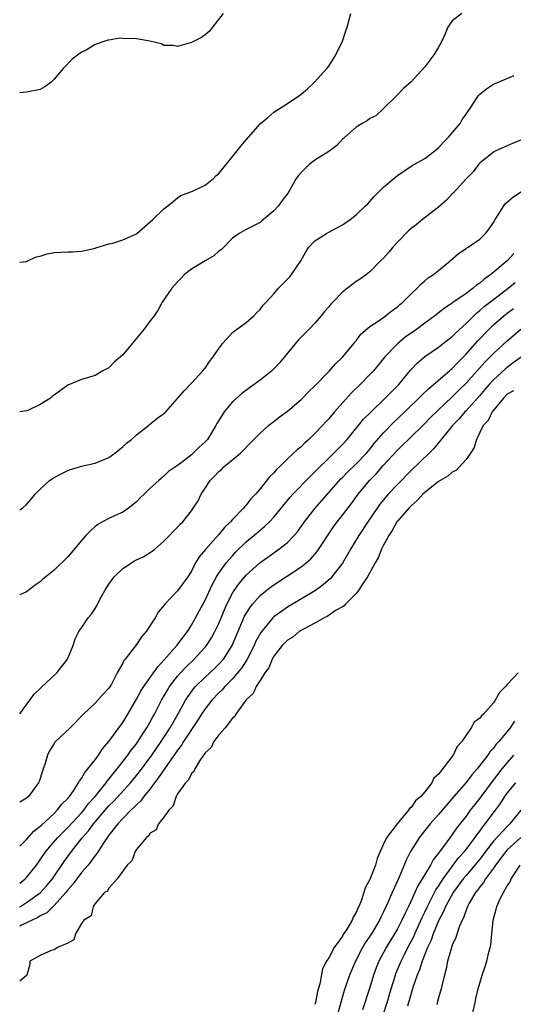
# Model space of a CAD drawing. Units: inches. Extents: x 2526000 to 2529000, y 1557000 to 1560000.
# Drawn here: x 2526000 to 2526072, y 1558469 to 1558612 of the extents above; entities that cross this region are included whole.
import ezdxf

# ---------------------------------------------------------------- set-up
doc = ezdxf.new("R2010")
doc.units = ezdxf.units.IN
doc.header["$MEASUREMENT"] = 0
doc.layers.add('LD25261557_2ft', color=161, linetype='Continuous')

msp = doc.modelspace()

# ---------------------------------------------------------------- linework, layer by layer
at = {"layer": 'LD25261557_2ft'}
for points, elevation in [([(2526064.37, 1558613), (2526063, 1558611.95), (2526062.37, 1558611), (2526061.96, 1558610.04), (2526061.48, 1558609), (2526061, 1558608.12), (2526060.33, 1558607), (2526059, 1558605.25), (2526057, 1558603.04), (2526055.91, 1558602.09), (2526054.89, 1558601), (2526053, 1558599.16), (2526051.87, 1558598.13), (2526051, 1558597.7), (2526050.61, 1558597.39), (2526049.88, 1558597), (2526049, 1558596.47), (2526047.34, 1558595), (2526047.17, 1558594.83), (2526047, 1558594.69), (2526046.2, 1558593.8), (2526045, 1558592.92), (2526043, 1558591.64), (2526042.14, 1558591), (2526041.56, 1558590.44), (2526041, 1558589.86), (2526040.59, 1558589.41), (2526040.28, 1558589), (2526039.1, 1558586.9), (2526038.23, 1558585.77), (2526037.67, 1558585), (2526037, 1558584.26), (2526035.21, 1558582.79), (2526035, 1558582.6), (2526033.96, 1558582.04), (2526033, 1558581.57), (2526032.65, 1558581.35), (2526031.96, 1558581), (2526031, 1558580.31), (2526029.37, 1558578.63), (2526029, 1558578.41), (2526028.29, 1558577.71), (2526027, 1558577.01), (2526025, 1558575.76), (2526024, 1558575), (2526023.54, 1558574.46), (2526023, 1558573.92), (2526022.15, 1558573), (2526020.76, 1558571), (2526020.15, 1558569.85), (2526019.57, 1558569), (2526019, 1558568.26), (2526018.08, 1558567), (2526015, 1558563.33), (2526013.77, 1558562.23), (2526013, 1558561.43), (2526012.13, 1558561), (2526011, 1558560.28), (2526009, 1558559.7), (2526007, 1558558.88), (2526005, 1558557.42), (2526004.74, 1558557.26), (2526004.47, 1558557), (2526003, 1558556.09), (2526001.27, 1558555.27), (2526001, 1558555.17), (2526000, 1558555.03)], 6758), ([(2526000, 1558576.78), (2526001, 1558576.92), (2526001.16, 1558577), (2526002.43, 1558577.57), (2526003, 1558577.69), (2526003.98, 1558578.02), (2526005, 1558578.19), (2526007, 1558578.3), (2526007.7, 1558578.3), (2526009, 1558578.38), (2526009.49, 1558578.51), (2526011, 1558578.83), (2526011.11, 1558578.89), (2526013, 1558579.46), (2526013.58, 1558579.58), (2526015, 1558580.04), (2526017, 1558580.94), (2526017.08, 1558581), (2526019, 1558582.69), (2526019.37, 1558583), (2526021, 1558584.59), (2526021.58, 1558585), (2526022.34, 1558585.66), (2526023, 1558586.18), (2526023.48, 1558586.52), (2526025.16, 1558587.16), (2526027, 1558588.02), (2526028.21, 1558589), (2526028.6, 1558589.4), (2526029, 1558589.71), (2526031.68, 1558593), (2526032.25, 1558593.75), (2526033, 1558594.6), (2526035.05, 1558597), (2526036.15, 1558597.85), (2526037, 1558598.64), (2526037.53, 1558599), (2526039, 1558599.92), (2526040.66, 1558601), (2526041, 1558601.26), (2526041.94, 1558602.06), (2526042.95, 1558603), (2526044.74, 1558605), (2526045, 1558605.33), (2526046.05, 1558607), (2526047, 1558608.99), (2526047.52, 1558610.48), (2526047.68, 1558611), (2526048.22, 1558613)], 6756), ([(2526029.63, 1558613), (2526028.09, 1558611), (2526027.59, 1558610.41), (2526027, 1558609.9), (2526026.48, 1558609.52), (2526025, 1558608.79), (2526023, 1558608.22), (2526022.36, 1558608.36), (2526021, 1558608.37), (2526020.61, 1558608.61), (2526018.96, 1558608.96), (2526017, 1558609.32), (2526015, 1558609.37), (2526014.6, 1558609.4), (2526013, 1558609.12), (2526012.86, 1558609.14), (2526011, 1558608.49), (2526009.66, 1558607.66), (2526009, 1558607.36), (2526007.62, 1558606.38), (2526006.32, 1558605), (2526005, 1558603.43), (2526004.59, 1558603), (2526003.65, 1558602.35), (2526003, 1558601.96), (2526001, 1558601.54), (2526000, 1558601.44)], 6754), ([(2526000, 1558540.74), (2526000.43, 1558541), (2526001, 1558541.53), (2526001.69, 1558542.31), (2526002.27, 1558543), (2526003, 1558543.76), (2526004.35, 1558545), (2526004.73, 1558545.27), (2526005, 1558545.43), (2526006.03, 1558545.97), (2526007, 1558546.46), (2526007.39, 1558546.61), (2526009, 1558547.08), (2526011, 1558547.54), (2526013, 1558548.37), (2526013.86, 1558549), (2526015, 1558549.89), (2526015.56, 1558550.44), (2526016.28, 1558551), (2526017, 1558551.65), (2526018.77, 1558553), (2526018.88, 1558553.12), (2526019.98, 1558554.02), (2526021.12, 1558554.88), (2526021.26, 1558555), (2526023, 1558556.93), (2526023.93, 1558558.07), (2526025, 1558559.16), (2526026.69, 1558561), (2526027, 1558561.37), (2526027.66, 1558562.34), (2526028.2, 1558563), (2526029, 1558564.25), (2526029.6, 1558565), (2526031, 1558566.58), (2526031.23, 1558566.77), (2526031.58, 1558567), (2526033, 1558568.04), (2526034.08, 1558569), (2526034.55, 1558569.45), (2526035, 1558569.89), (2526035.48, 1558570.52), (2526035.88, 1558571), (2526037, 1558572.2), (2526037.7, 1558573), (2526039.32, 1558574.68), (2526039.6, 1558575), (2526040.96, 1558577), (2526041.67, 1558578.33), (2526042.13, 1558579), (2526043, 1558579.93), (2526044.68, 1558581), (2526045, 1558581.16), (2526047, 1558582.26), (2526048.14, 1558583), (2526049, 1558583.67), (2526050.38, 1558585), (2526050.68, 1558585.32), (2526051, 1558585.63), (2526051.64, 1558586.36), (2526053, 1558587.71), (2526054.47, 1558589), (2526055, 1558589.41), (2526057.14, 1558590.86), (2526059, 1558591.91), (2526060.45, 1558593), (2526061, 1558593.45), (2526061.71, 1558594.29), (2526062.43, 1558595), (2526064.13, 1558597), (2526064.44, 1558597.56), (2526065, 1558598.34), (2526065.26, 1558598.74), (2526065.46, 1558599), (2526066.37, 1558600.37), (2526066.76, 1558601), (2526066.87, 1558601.13), (2526067, 1558601.25), (2526067.98, 1558602.02), (2526069, 1558602.7), (2526072, 1558604)], 6760), ([(2526073, 1558594.58), (2526071.86, 1558594.14), (2526071, 1558593.74), (2526069.34, 1558593), (2526069, 1558592.8), (2526067, 1558591.22), (2526066.81, 1558591), (2526066.03, 1558589.97), (2526065, 1558588.92), (2526063.15, 1558586.85), (2526063, 1558586.73), (2526062.18, 1558585.82), (2526061, 1558584.81), (2526058.65, 1558583), (2526057.74, 1558582.26), (2526057, 1558581.69), (2526056.63, 1558581.37), (2526055, 1558579.71), (2526054.34, 1558579), (2526053.74, 1558578.26), (2526053, 1558577.4), (2526052.57, 1558577), (2526051, 1558575.41), (2526050.49, 1558575), (2526049.63, 1558574.37), (2526049, 1558573.98), (2526047.74, 1558573), (2526047, 1558572.45), (2526045.59, 1558571), (2526045.31, 1558570.69), (2526045, 1558570.31), (2526044.38, 1558569.62), (2526043.91, 1558569), (2526043, 1558567.93), (2526042.11, 1558567), (2526040.56, 1558565.44), (2526038.58, 1558563), (2526037.86, 1558562.14), (2526037, 1558561.26), (2526036.71, 1558561), (2526035, 1558559.61), (2526033.49, 1558558.51), (2526032.34, 1558557.66), (2526031, 1558556.45), (2526029.8, 1558555), (2526029.47, 1558554.53), (2526028.7, 1558553.3), (2526028.56, 1558553), (2526027.33, 1558551), (2526027, 1558550.62), (2526026.14, 1558549.86), (2526025.28, 1558549), (2526025, 1558548.74), (2526023.71, 1558547.71), (2526023, 1558547.18), (2526021.68, 1558546.32), (2526021, 1558545.63), (2526020.64, 1558545.36), (2526020.26, 1558545), (2526019, 1558543.91), (2526018.13, 1558543), (2526017.53, 1558542.47), (2526017, 1558541.91), (2526015.84, 1558541), (2526015, 1558540.41), (2526013.9, 1558539.9), (2526013, 1558539.5), (2526012.04, 1558539), (2526011.38, 1558538.62), (2526011, 1558538.32), (2526010.3, 1558537.7), (2526009.63, 1558537), (2526009, 1558536.29), (2526007, 1558533.9), (2526005, 1558531.96), (2526003.83, 1558531), (2526003.36, 1558530.64), (2526003, 1558530.24), (2526002.24, 1558529.76), (2526001, 1558528.8), (2526000, 1558528.34)], 6762), ([(2526000, 1558511.04), (2526001.48, 1558513), (2526002.1, 1558513.9), (2526003, 1558514.74), (2526003.11, 1558514.89), (2526005.4, 1558517), (2526006.95, 1558519), (2526007.78, 1558521), (2526008.06, 1558521.94), (2526008.63, 1558523), (2526009, 1558523.57), (2526009.97, 1558525), (2526010.47, 1558525.53), (2526011.24, 1558526.76), (2526011.66, 1558527.66), (2526012.4, 1558529), (2526013, 1558529.91), (2526013.75, 1558531), (2526015, 1558532.19), (2526016.71, 1558533.29), (2526017, 1558533.47), (2526018.06, 1558533.94), (2526019, 1558534.53), (2526019.3, 1558534.7), (2526019.7, 1558535), (2526021, 1558536.17), (2526021.81, 1558537), (2526022.38, 1558537.62), (2526023, 1558538.19), (2526023.36, 1558538.64), (2526023.74, 1558539), (2526025, 1558540.58), (2526025.26, 1558541), (2526025.97, 1558542.03), (2526026.41, 1558543), (2526027, 1558543.91), (2526027.74, 1558545), (2526028.38, 1558545.62), (2526029, 1558546.34), (2526029.38, 1558546.62), (2526029.74, 1558547), (2526032.17, 1558549), (2526032.59, 1558549.41), (2526033.57, 1558550.43), (2526035, 1558551.88), (2526036.24, 1558553), (2526036.65, 1558553.35), (2526037, 1558553.61), (2526037.78, 1558554.22), (2526039, 1558555.11), (2526041, 1558556.8), (2526041.21, 1558557), (2526042.08, 1558557.92), (2526043, 1558558.77), (2526043.1, 1558558.9), (2526045.11, 1558561), (2526045.98, 1558562.02), (2526047.07, 1558563), (2526048.71, 1558565), (2526048.83, 1558565.17), (2526049, 1558565.36), (2526049.68, 1558566.32), (2526051, 1558567.44), (2526052.33, 1558568.33), (2526053.27, 1558569), (2526054.25, 1558569.75), (2526055, 1558570.3), (2526055.36, 1558570.64), (2526055.81, 1558571), (2526057, 1558572.2), (2526057.89, 1558573), (2526058.4, 1558573.6), (2526059, 1558574.08), (2526059.48, 1558574.52), (2526060.27, 1558575), (2526061, 1558575.58), (2526062.71, 1558577), (2526063.92, 1558578.08), (2526065, 1558578.78), (2526065.12, 1558578.88), (2526065.33, 1558579), (2526067, 1558580.14), (2526067.83, 1558581), (2526068.35, 1558581.65), (2526069, 1558582.58), (2526069.23, 1558583), (2526069.68, 1558583.67), (2526070.5, 1558585), (2526070.71, 1558585.29), (2526071.79, 1558586.21), (2526073, 1558587.03)], 6764), ([(2526071.95, 1558578.05), (2526070.99, 1558577), (2526068.62, 1558575), (2526067.65, 1558574.35), (2526067, 1558573.75), (2526066.53, 1558573.47), (2526066.02, 1558573), (2526065, 1558572.25), (2526063.08, 1558570.92), (2526063, 1558570.84), (2526061.88, 1558570.12), (2526060.46, 1558569), (2526059, 1558567.93), (2526057.79, 1558567), (2526056.14, 1558565.86), (2526055, 1558564.9), (2526053.2, 1558563), (2526052.21, 1558561.79), (2526051.53, 1558561), (2526051, 1558560.44), (2526049.59, 1558559), (2526048.29, 1558557.71), (2526045.87, 1558555), (2526045, 1558553.98), (2526044.52, 1558553.48), (2526044.1, 1558553), (2526043, 1558551.83), (2526042.13, 1558551), (2526041.53, 1558550.47), (2526041, 1558549.93), (2526040.47, 1558549.53), (2526039, 1558548.15), (2526037.83, 1558547), (2526037.39, 1558546.61), (2526037, 1558546.15), (2526036.42, 1558545.58), (2526035, 1558543.8), (2526034.34, 1558543), (2526033.68, 1558542.32), (2526033, 1558541.44), (2526032.77, 1558541.23), (2526032.61, 1558541), (2526031, 1558539.34), (2526030.7, 1558539), (2526029.82, 1558538.18), (2526029, 1558537.16), (2526027.05, 1558534.95), (2526026.13, 1558533.87), (2526025.62, 1558533), (2526025, 1558531.8), (2526024.48, 1558531), (2526023, 1558528.92), (2526021.13, 1558527), (2526021, 1558526.81), (2526020.16, 1558525.84), (2526019.72, 1558525), (2526018.43, 1558523), (2526017.75, 1558522.25), (2526017, 1558521.11), (2526015.35, 1558519), (2526015.18, 1558518.82), (2526015, 1558518.41), (2526014.2, 1558517), (2526013.35, 1558515.35), (2526013, 1558514.78), (2526012.13, 1558513.87), (2526011, 1558512.57), (2526009.27, 1558511), (2526007.36, 1558509), (2526005.11, 1558506.89), (2526005, 1558506.73), (2526004.35, 1558505.65), (2526004.03, 1558505), (2526003.64, 1558503.64), (2526003.43, 1558503), (2526003.31, 1558502.69), (2526002.82, 1558501.18), (2526002.74, 1558501), (2526001.27, 1558499), (2526001, 1558498.76), (2526000, 1558498.18)], 6766), ([(2526000, 1558491.75), (2526001, 1558492.75), (2526002.05, 1558493.95), (2526003, 1558494.67), (2526003.16, 1558494.84), (2526005, 1558496.54), (2526005.48, 1558497), (2526006.14, 1558497.86), (2526007, 1558498.7), (2526007.13, 1558498.87), (2526007.25, 1558499), (2526007.83, 1558499.83), (2526008.58, 1558501), (2526008.71, 1558501.29), (2526009, 1558501.63), (2526009.49, 1558502.51), (2526009.94, 1558503), (2526011, 1558504.35), (2526011.47, 1558505), (2526012.08, 1558505.92), (2526013, 1558506.99), (2526015, 1558509.79), (2526015.73, 1558511), (2526017, 1558513.15), (2526017.66, 1558514.34), (2526018.08, 1558515), (2526019.48, 1558517), (2526020.1, 1558517.9), (2526021, 1558518.84), (2526022.89, 1558521), (2526023.79, 1558522.21), (2526024.42, 1558523), (2526025, 1558523.92), (2526025.61, 1558525), (2526027, 1558527.58), (2526028.07, 1558529.93), (2526028.67, 1558531), (2526029, 1558531.53), (2526030.08, 1558533), (2526031, 1558534.06), (2526031.45, 1558534.55), (2526033, 1558536.07), (2526034.1, 1558537), (2526035, 1558537.79), (2526035.67, 1558538.33), (2526036.38, 1558539), (2526037, 1558539.66), (2526039.41, 1558542.59), (2526039.78, 1558543), (2526042.35, 1558545.65), (2526043, 1558546.27), (2526043.35, 1558546.65), (2526045, 1558548.27), (2526045.77, 1558549), (2526047, 1558550.26), (2526047.69, 1558551), (2526050.08, 1558553.92), (2526051.07, 1558554.93), (2526053.25, 1558557), (2526055.22, 1558559), (2526056.93, 1558561.07), (2526057.89, 1558562.11), (2526059, 1558563.05), (2526061, 1558564.41), (2526061.73, 1558565), (2526063, 1558565.98), (2526063.5, 1558566.5), (2526065, 1558567.87), (2526066.57, 1558569.43), (2526067, 1558569.74), (2526067.66, 1558570.34), (2526069, 1558571.38), (2526071.12, 1558573), (2526072.15, 1558573.85)], 6768), ([(2526000, 1558486.36), (2526000.82, 1558487), (2526001, 1558487.19), (2526002.44, 1558489), (2526003, 1558489.77), (2526003.82, 1558491), (2526005.5, 1558493), (2526007, 1558494.49), (2526009, 1558496.61), (2526009.33, 1558497), (2526010.04, 1558497.96), (2526010.97, 1558499), (2526012.58, 1558501), (2526012.75, 1558501.25), (2526013, 1558501.53), (2526014.2, 1558503), (2526015.75, 1558505), (2526016.25, 1558505.75), (2526017, 1558506.68), (2526017.66, 1558507.66), (2526018.51, 1558509), (2526019, 1558509.86), (2526019.39, 1558510.61), (2526019.62, 1558511), (2526020.64, 1558513), (2526021.51, 1558514.49), (2526021.83, 1558515), (2526023, 1558516.5), (2526023.43, 1558517), (2526024.18, 1558517.82), (2526025.41, 1558519), (2526027, 1558520.73), (2526027.22, 1558521), (2526027.92, 1558522.08), (2526028.42, 1558523), (2526029, 1558524.21), (2526030.19, 1558527), (2526031, 1558528.6), (2526031.25, 1558529), (2526031.97, 1558530.03), (2526033, 1558531.22), (2526034.98, 1558533.02), (2526037, 1558534.48), (2526037.75, 1558535), (2526039, 1558536), (2526039.99, 1558537), (2526040.46, 1558537.54), (2526041.5, 1558539), (2526043.03, 1558541), (2526046.77, 1558545.23), (2526047, 1558545.45), (2526047.76, 1558546.24), (2526049, 1558547.43), (2526050.51, 1558549), (2526051, 1558549.59), (2526051.62, 1558550.38), (2526053, 1558551.96), (2526054.49, 1558553.51), (2526055, 1558553.98), (2526058.14, 1558557), (2526058.56, 1558557.44), (2526059.58, 1558558.42), (2526062.61, 1558561), (2526062.81, 1558561.19), (2526063, 1558561.34), (2526063.81, 1558562.19), (2526065, 1558563.4), (2526066.69, 1558565.31), (2526068.31, 1558567), (2526069, 1558567.67), (2526070.51, 1558569), (2526071, 1558569.38), (2526071.94, 1558570.06)], 6770), ([(2526000, 1558482.95), (2526000.1, 1558483), (2526001, 1558483.54), (2526003, 1558484.99), (2526003.96, 1558486.04), (2526004.77, 1558487), (2526006.48, 1558489.52), (2526007.55, 1558491), (2526009.11, 1558493), (2526010.01, 1558493.99), (2526010.75, 1558495), (2526013, 1558497.62), (2526013.69, 1558498.31), (2526016.15, 1558501), (2526017.43, 1558502.57), (2526019.23, 1558505), (2526020.6, 1558507), (2526021, 1558507.61), (2526021.91, 1558509), (2526023.14, 1558511.14), (2526024.14, 1558513), (2526024.47, 1558513.53), (2526025.33, 1558514.67), (2526025.62, 1558515), (2526027, 1558516.36), (2526028.37, 1558517.63), (2526029, 1558518.25), (2526029.67, 1558519), (2526030.96, 1558521), (2526032.76, 1558525.24), (2526033.51, 1558526.49), (2526033.92, 1558527), (2526035, 1558528.24), (2526036.52, 1558529.48), (2526037, 1558529.84), (2526039, 1558531.12), (2526041, 1558532.43), (2526041.71, 1558533), (2526042.39, 1558533.61), (2526043.32, 1558534.68), (2526045.72, 1558538.28), (2526046.24, 1558539), (2526047, 1558539.96), (2526048.32, 1558541.68), (2526049.29, 1558543), (2526050.96, 1558545), (2526051.97, 1558546.03), (2526053, 1558547.23), (2526055, 1558549.41), (2526055.81, 1558550.19), (2526056.61, 1558551), (2526059, 1558553.33), (2526059.84, 1558554.16), (2526063, 1558557.18), (2526063.9, 1558558.1), (2526065, 1558559.16), (2526067.75, 1558562.25), (2526068.53, 1558563), (2526069, 1558563.49), (2526071, 1558565.34), (2526073, 1558567.05)], 6772), ([(2526073.03, 1558562.97), (2526071.88, 1558562.12), (2526071, 1558561.48), (2526070.74, 1558561.26), (2526069, 1558559.68), (2526068.38, 1558559), (2526067.75, 1558558.25), (2526067, 1558557.4), (2526065, 1558555.16), (2526064.84, 1558555), (2526064, 1558554), (2526063.03, 1558553), (2526061.37, 1558551), (2526060.33, 1558549.67), (2526059.62, 1558549), (2526057, 1558546.45), (2526055, 1558544.42), (2526053.68, 1558543), (2526053, 1558542.21), (2526052.46, 1558541.54), (2526052.07, 1558541), (2526050.7, 1558539), (2526049.38, 1558537), (2526048.17, 1558535), (2526047.76, 1558534.24), (2526047, 1558532.98), (2526045.48, 1558531), (2526045.26, 1558530.74), (2526044.19, 1558529.81), (2526043.06, 1558529), (2526039, 1558526.55), (2526037, 1558525.14), (2526036.86, 1558525), (2526035.1, 1558522.9), (2526034.39, 1558521.61), (2526034.13, 1558521), (2526033.08, 1558518.92), (2526032.3, 1558517.7), (2526031.73, 1558517), (2526031, 1558516.14), (2526029.86, 1558515), (2526029.47, 1558514.53), (2526029, 1558514.09), (2526027.99, 1558513), (2526027, 1558511.75), (2526026.49, 1558511), (2526025.92, 1558510.08), (2526025, 1558508.75), (2526023.87, 1558507), (2526023.55, 1558506.45), (2526023, 1558505.75), (2526022.71, 1558505.29), (2526021.18, 1558503.18), (2526020.24, 1558501.76), (2526019.64, 1558501), (2526019, 1558500.12), (2526018.1, 1558499), (2526017.64, 1558498.36), (2526017, 1558497.8), (2526016.62, 1558497.38), (2526016.19, 1558497), (2526015, 1558495.79), (2526014.28, 1558495), (2526013, 1558493.38), (2526012.85, 1558493.15), (2526012.72, 1558493), (2526012.15, 1558492.15), (2526011.27, 1558490.73), (2526011, 1558490.42), (2526009.96, 1558489), (2526009, 1558487.91), (2526008.3, 1558487), (2526007.76, 1558486.24), (2526007, 1558485.39), (2526006.7, 1558485), (2526005, 1558483.1), (2526003.93, 1558482.07), (2526003, 1558481.6), (2526002.64, 1558481.36), (2526001.83, 1558481), (2526001, 1558480.59), (2526000.25, 1558480.25), (2526000, 1558480.13)], 6774), ([(2526071.91, 1558558.09), (2526071, 1558557.57), (2526070.45, 1558557), (2526068.81, 1558555), (2526068.23, 1558553.77), (2526067.52, 1558553), (2526066.52, 1558551), (2526066.17, 1558549.83), (2526065.66, 1558549), (2526065, 1558548.09), (2526064.07, 1558547), (2526063.54, 1558546.46), (2526063, 1558546.21), (2526062.34, 1558545.66), (2526061, 1558544.86), (2526059, 1558543.25), (2526058.73, 1558543), (2526057.91, 1558542.09), (2526057, 1558541.34), (2526056.67, 1558541), (2526055, 1558539.07), (2526054.95, 1558539), (2526054.27, 1558537.73), (2526053.75, 1558537), (2526053, 1558535.6), (2526052.69, 1558535), (2526052.23, 1558533.77), (2526051.76, 1558533), (2526050.67, 1558531), (2526049.93, 1558529.93), (2526049.36, 1558529), (2526049, 1558528.57), (2526047.44, 1558527), (2526047.25, 1558526.75), (2526047, 1558526.63), (2526046.11, 1558526.11), (2526044.78, 1558525.22), (2526044.33, 1558525), (2526043, 1558524.24), (2526041.41, 1558523.41), (2526040.72, 1558523), (2526039.79, 1558522.21), (2526039, 1558521.77), (2526038.21, 1558521), (2526037, 1558519.42), (2526036.77, 1558519), (2526036.29, 1558517.71), (2526035.72, 1558517), (2526035, 1558515.91), (2526034.43, 1558515), (2526034.01, 1558513.99), (2526033, 1558513.09), (2526032.67, 1558512.67), (2526031.49, 1558511), (2526031.34, 1558510.66), (2526031, 1558510.38), (2526029.92, 1558509), (2526029, 1558507.96), (2526028.29, 1558507), (2526027.88, 1558506.12), (2526027, 1558505.34), (2526026.89, 1558505.11), (2526026.79, 1558505), (2526026.22, 1558504.22), (2526025.49, 1558503), (2526025.37, 1558502.63), (2526025, 1558502.35), (2526024.57, 1558501.43), (2526024.13, 1558501), (2526023, 1558499.36), (2526022.79, 1558499), (2526022.34, 1558497.66), (2526021.7, 1558497), (2526021, 1558495.98), (2526020.23, 1558495), (2526019.86, 1558494.14), (2526019, 1558493.64), (2526018.76, 1558493.24), (2526018.42, 1558493), (2526017, 1558491.29), (2526016.81, 1558491), (2526016.35, 1558489.65), (2526015.64, 1558489), (2526014.2, 1558487), (2526013, 1558485.66), (2526012.78, 1558485.22), (2526012.37, 1558485), (2526011, 1558483.4), (2526010.72, 1558483), (2526010.39, 1558481.61), (2526009.35, 1558481), (2526009, 1558480.48), (2526008.11, 1558479), (2526007.87, 1558478.13), (2526007, 1558477.64), (2526005.53, 1558477), (2526005, 1558476.68), (2526004.57, 1558476.57), (2526003, 1558475.85), (2526001.49, 1558475), (2526001.47, 1558474.53), (2526001.05, 1558473), (2526001, 1558472.92), (2526000, 1558472.12)], 6776), ([(2526072.61, 1558517), (2526071, 1558515.29), (2526070.75, 1558515), (2526069.86, 1558514.14), (2526069.27, 1558513), (2526069, 1558512.63), (2526067.53, 1558511), (2526067.24, 1558510.76), (2526067, 1558510.39), (2526066.2, 1558509.8), (2526065.75, 1558509), (2526065, 1558507.92), (2526064.39, 1558507), (2526063.73, 1558506.27), (2526063.13, 1558505), (2526061, 1558502.25), (2526060.33, 1558501.67), (2526060.04, 1558501), (2526059, 1558499.69), (2526058.42, 1558499), (2526057.64, 1558498.36), (2526057, 1558497.41), (2526056.75, 1558497.25), (2526056.63, 1558497), (2526054.98, 1558495), (2526053.44, 1558493), (2526053, 1558492.04), (2526052.49, 1558491), (2526052.04, 1558489.96), (2526051.8, 1558489), (2526051, 1558486.91), (2526050.3, 1558485.7), (2526050.1, 1558485), (2526049.67, 1558483.67), (2526049.39, 1558483), (2526049.25, 1558482.75), (2526049, 1558482.12), (2526048.56, 1558481.44), (2526048.41, 1558481), (2526047.59, 1558479.59), (2526047.12, 1558478.88), (2526047, 1558478.66), (2526045.81, 1558477), (2526045, 1558475.52), (2526044.68, 1558475), (2526044.11, 1558473.89), (2526043.7, 1558471.7), (2526043.39, 1558470.61), (2526043.08, 1558469), (2526043, 1558468.69)], 6778), ([(2526072.05, 1558509.95), (2526071.42, 1558509), (2526071, 1558508.47), (2526069.77, 1558507), (2526069.4, 1558506.6), (2526069, 1558506.05), (2526068.48, 1558505.52), (2526068.16, 1558505), (2526066.62, 1558503), (2526065.86, 1558502.14), (2526065, 1558501.05), (2526063.23, 1558499), (2526061, 1558496.35), (2526059.76, 1558495), (2526059, 1558494.06), (2526058.18, 1558493), (2526056.92, 1558491), (2526056.27, 1558489.73), (2526055.25, 1558487.25), (2526054.24, 1558485), (2526053.68, 1558483.68), (2526053, 1558482.2), (2526052.59, 1558481.41), (2526052.42, 1558481), (2526051.22, 1558479), (2526051, 1558478.66), (2526050.32, 1558477.68), (2526049.93, 1558477), (2526048.9, 1558475), (2526048.03, 1558473), (2526047.25, 1558470.75), (2526045.65, 1558465)], 6780), ([(2526071.92, 1558505), (2526071, 1558503.93), (2526070.24, 1558503), (2526068.81, 1558501.19), (2526067, 1558498.75), (2526066.22, 1558497.78), (2526065.62, 1558497), (2526065, 1558496.15), (2526063.64, 1558494.36), (2526063, 1558493.45), (2526062.64, 1558493), (2526061.72, 1558491.72), (2526061.09, 1558490.91), (2526061, 1558490.75), (2526060.23, 1558489.77), (2526059.81, 1558489), (2526059, 1558487.66), (2526058.62, 1558487), (2526058, 1558486), (2526057.56, 1558485), (2526057, 1558483.78), (2526056.63, 1558483), (2526056.08, 1558481.92), (2526055.66, 1558481), (2526055, 1558479.72), (2526054.6, 1558479), (2526053.38, 1558477), (2526053, 1558476.3), (2526052.3, 1558475), (2526051.93, 1558474.07), (2526051.55, 1558473), (2526051, 1558471.17), (2526049.94, 1558467.94)], 6782), ([(2526053, 1558467.37), (2526053.53, 1558469), (2526054.11, 1558471), (2526054.72, 1558473), (2526054.79, 1558473.21), (2526055.54, 1558475), (2526056.07, 1558476.07), (2526056.54, 1558477), (2526057, 1558477.86), (2526057.38, 1558478.62), (2526057.53, 1558479), (2526058.63, 1558481.37), (2526059, 1558482.14), (2526059.39, 1558483), (2526059.83, 1558483.83), (2526060.61, 1558485.39), (2526061, 1558485.95), (2526061.67, 1558487), (2526063, 1558488.81), (2526063.93, 1558490.07), (2526064.78, 1558491), (2526065, 1558491.29), (2526066.29, 1558493), (2526066.57, 1558493.43), (2526067, 1558493.96), (2526067.43, 1558494.57), (2526067.81, 1558495), (2526069.31, 1558497), (2526070.02, 1558497.98), (2526070.67, 1558499), (2526071, 1558499.46), (2526072.27, 1558501)], 6784), ([(2526073, 1558497.01), (2526071.37, 1558495), (2526071, 1558494.63), (2526069, 1558492.49), (2526067.84, 1558491), (2526067.49, 1558490.51), (2526067, 1558489.88), (2526066.28, 1558489), (2526065, 1558487.51), (2526064.59, 1558487), (2526063.93, 1558486.07), (2526063.13, 1558485), (2526062.02, 1558483), (2526061.73, 1558482.27), (2526061, 1558480.91), (2526060.22, 1558479), (2526059.91, 1558478.09), (2526059.39, 1558477), (2526058.62, 1558475), (2526058.24, 1558473.76), (2526057.91, 1558473), (2526057.32, 1558471.32), (2526057.17, 1558470.83), (2526057, 1558470.32), (2526056.46, 1558468.46)], 6786), ([(2526072.99, 1558493.01), (2526071, 1558491.21), (2526070.81, 1558491), (2526069.3, 1558489), (2526069, 1558488.56), (2526067.86, 1558487), (2526067.54, 1558486.46), (2526067, 1558485.82), (2526066.66, 1558485.34), (2526066.37, 1558485), (2526065.47, 1558483.47), (2526065.22, 1558483), (2526065.17, 1558482.83), (2526065, 1558482.44), (2526064.65, 1558481.35), (2526064.45, 1558481), (2526064.02, 1558480.02), (2526063.53, 1558478.47), (2526063, 1558477.35), (2526062.82, 1558476.82), (2526062.32, 1558475), (2526062.12, 1558473.88), (2526061.87, 1558473), (2526061.47, 1558471.47), (2526061.38, 1558471), (2526061, 1558469.67), (2526060.87, 1558469.13), (2526060.73, 1558468.73)], 6788), ([(2526065.71, 1558466.29), (2526066.32, 1558469), (2526066.44, 1558469.56), (2526066.78, 1558471), (2526067, 1558471.83), (2526067.36, 1558473), (2526067.77, 1558474.23), (2526068.02, 1558475), (2526068.32, 1558476.32), (2526068.53, 1558477), (2526068.62, 1558477.38), (2526068.75, 1558479), (2526068.94, 1558481), (2526069.39, 1558482.61), (2526069.48, 1558483), (2526069.89, 1558483.89), (2526070.45, 1558485), (2526071, 1558485.97), (2526071.42, 1558486.58), (2526071.6, 1558487), (2526072.88, 1558489)], 6790)]:
    msp.add_lwpolyline(points, dxfattribs=dict(at, elevation=elevation))

doc.saveas('drawing.dxf')
